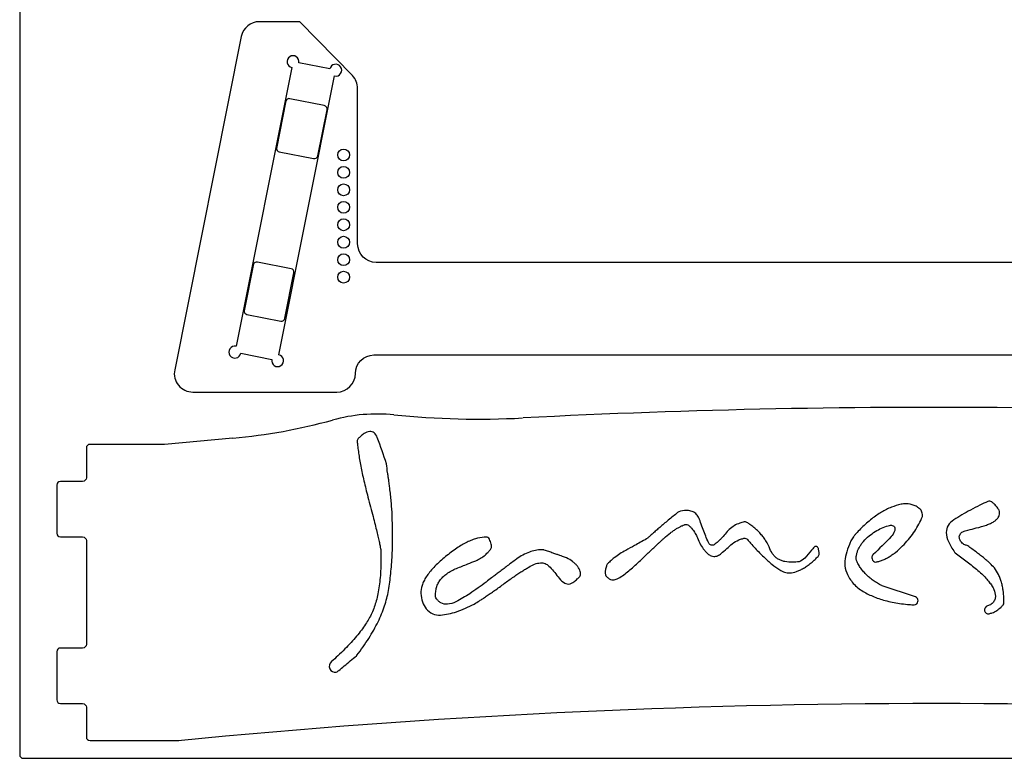
# Model space of a CAD drawing. Units: millimetres. Extents: x 13 to 407, y 17 to 280.
# Drawn here: x 13 to 188, y 17 to 148 of the extents above; entities that cross this region are included whole.
import ezdxf

# ---------------------------------------------------------------- set-up
doc = ezdxf.new("R2010")
doc.units = ezdxf.units.MM

msp = doc.modelspace()

# ---------------------------------------------------------------- linework, layer by layer
at = {"color": 7}
for points in [[(12.7, 279.38), (12.7, 17.62)], [(71.78, 138.21), (62.45, 147.78), (55.28, 147.78)], [(52.05, 145.13), (40.22, 85.94)], [(67.79, 139.38), (62.26, 140.48)], [(61.02, 139.66), (51.11, 90.13)], [(58.71, 88.61), (68.61, 138.14)], [(72.71, 108.32), (72.71, 135.92)], [(59.96, 133.71), (58.28, 125.28)], [(66.77, 132.89), (60.69, 134.11)], [(65.63, 123.96), (67.28, 132.13)], [(58.79, 124.68), (64.87, 123.46), (64.87, 123.46)], [(60.9, 103.91), (54.9, 105.1), (54.9, 105.1)], [(213.31, 105.03), (76, 105.03)], [(54.21, 104.75), (52.55, 96.45)], [(59.79, 95.12), (61.39, 103.16)], [(53.06, 95.81), (59.05, 94.62)], [(51.94, 88.89), (57.47, 87.79)], [(75.6, 88.59), (213.71, 88.59)], [(43.44, 82.01), (69.02, 82.01)], [(50.55, 73.83), (38.43, 72.72), (25.2, 72.72)], [(24.54, 72.06), (24.54, 66.8)], [(19.28, 65.49), (19.28, 56.94)], [(23.88, 66.14), (19.93, 66.14)], [(172.68, 61.12), (172.68, 61.12)], [(141.34, 58.96), (141.34, 58.96)], [(19.93, 56.28), (23.88, 56.28)], [(24.54, 55.62), (24.54, 37.21)], [(96.09, 55.9), (96.09, 55.9)], [(178.83, 53.46), (181.62, 51.3)], [(161.27, 52.12), (161.27, 52.13)], [(171.76, 45.62), (165.87, 47.59)], [(19.28, 35.89), (19.28, 27.34)], [(23.88, 36.55), (19.93, 36.55)], [(19.93, 26.68), (23.88, 26.68)], [(24.54, 26.03), (24.54, 20.77)], [(25.2, 20.11), (40.98, 20.11)], [(13.36, 16.97), (406.64, 16.97)]]:
    msp.add_lwpolyline(points, dxfattribs=at)
for points in [[(55.28, 147.78), (53.71, 147.78), (52.36, 146.67), (52.05, 145.13)], [(61.81, 141.56), (61.46, 141.8), (60.99, 141.8), (60.64, 141.56)], [(60.64, 141.56), (60.29, 141.33), (60.11, 140.9), (60.19, 140.48)], [(60.19, 140.48), (60.27, 140.07), (60.6, 139.74), (61.02, 139.66)], [(62.26, 140.48), (62.34, 140.9), (62.16, 141.33), (61.81, 141.56)], [(68.61, 140.2), (68.2, 140.12), (67.87, 139.79), (67.79, 139.38)], [(69.69, 139.75), (69.46, 140.11), (69.03, 140.29), (68.61, 140.2)], [(68.61, 138.14), (69.03, 138.05), (69.46, 138.23), (69.69, 138.58)], [(69.69, 138.58), (69.93, 138.94), (69.93, 139.4), (69.69, 139.75)], [(72.71, 135.92), (72.71, 136.77), (72.38, 137.6), (71.78, 138.21)], [(60.69, 134.11), (60.38, 134.17), (60.08, 134.01), (59.96, 133.71)], [(67.28, 132.13), (67.35, 132.48), (67.12, 132.82), (66.77, 132.89)], [(58.28, 125.28), (58.29, 124.98), (58.5, 124.74), (58.79, 124.68)], [(69.16, 124.12), (69.16, 124.7), (69.63, 125.17), (70.21, 125.17)], [(70.21, 125.17), (70.79, 125.17), (71.26, 124.7), (71.26, 124.12)], [(64.87, 123.46), (65.22, 123.39), (65.56, 123.61), (65.63, 123.96)], [(70.21, 123.07), (69.63, 123.07), (69.16, 123.54), (69.16, 124.12)], [(71.26, 124.12), (71.26, 123.54), (70.79, 123.07), (70.21, 123.07)], [(69.16, 121.02), (69.16, 121.6), (69.63, 122.07), (70.21, 122.07)], [(70.21, 119.97), (69.63, 119.97), (69.16, 120.44), (69.16, 121.02)], [(70.21, 122.07), (70.79, 122.07), (71.26, 121.6), (71.26, 121.02)], [(71.26, 121.02), (71.26, 120.44), (70.79, 119.97), (70.21, 119.97)], [(69.16, 117.92), (69.16, 118.5), (69.63, 118.97), (70.21, 118.97)], [(70.21, 118.97), (70.79, 118.97), (71.26, 118.5), (71.26, 117.92)], [(70.21, 116.86), (69.63, 116.86), (69.16, 117.34), (69.16, 117.92)], [(71.26, 117.92), (71.26, 117.34), (70.79, 116.86), (70.21, 116.86)], [(69.16, 114.82), (69.16, 115.4), (69.63, 115.87), (70.21, 115.87)], [(70.21, 115.87), (70.79, 115.87), (71.26, 115.4), (71.26, 114.82)], [(70.21, 113.76), (69.63, 113.76), (69.16, 114.23), (69.16, 114.82)], [(71.26, 114.82), (71.26, 114.23), (70.79, 113.76), (70.21, 113.76)], [(69.16, 111.71), (69.16, 112.3), (69.63, 112.77), (70.21, 112.77)], [(70.21, 112.77), (70.79, 112.77), (71.26, 112.3), (71.26, 111.71)], [(70.21, 110.66), (69.63, 110.66), (69.16, 111.13), (69.16, 111.71)], [(71.26, 111.71), (71.26, 111.13), (70.79, 110.66), (70.21, 110.66)], [(69.16, 108.61), (69.16, 109.19), (69.63, 109.67), (70.21, 109.67)], [(70.21, 107.56), (69.63, 107.56), (69.16, 108.03), (69.16, 108.61)], [(70.21, 109.67), (70.79, 109.67), (71.26, 109.19), (71.26, 108.61)], [(71.26, 108.61), (71.26, 108.03), (70.79, 107.56), (70.21, 107.56)], [(76, 105.03), (74.18, 105.03), (72.71, 106.5), (72.71, 108.32)], [(54.9, 105.1), (54.62, 105.15), (54.34, 105.01), (54.21, 104.75)], [(69.16, 105.51), (69.16, 106.09), (69.63, 106.56), (70.21, 106.56)], [(70.21, 104.46), (69.63, 104.46), (69.16, 104.93), (69.16, 105.51)], [(70.21, 106.56), (70.79, 106.56), (71.26, 106.09), (71.26, 105.51)], [(71.26, 105.51), (71.26, 104.93), (70.79, 104.46), (70.21, 104.46)], [(61.39, 103.16), (61.46, 103.51), (61.24, 103.84), (60.9, 103.91)], [(69.16, 102.41), (69.16, 102.99), (69.63, 103.46), (70.21, 103.46)], [(70.21, 103.46), (70.79, 103.46), (71.26, 102.99), (71.26, 102.41)], [(70.21, 101.36), (69.63, 101.36), (69.16, 101.83), (69.16, 102.41)], [(71.26, 102.41), (71.26, 101.83), (70.79, 101.36), (70.21, 101.36)], [(52.55, 96.45), (52.54, 96.14), (52.76, 95.87), (53.06, 95.81)], [(59.05, 94.62), (59.39, 94.55), (59.72, 94.78), (59.79, 95.12)], [(50.03, 89.68), (49.8, 89.33), (49.79, 88.87), (50.03, 88.51)], [(51.11, 90.13), (50.7, 90.21), (50.27, 90.04), (50.03, 89.68)], [(50.03, 88.51), (50.27, 88.16), (50.69, 87.98), (51.11, 88.07)], [(51.11, 88.07), (51.53, 88.15), (51.85, 88.47), (51.94, 88.89)], [(57.47, 87.79), (57.38, 87.37), (57.56, 86.94), (57.91, 86.7)], [(59.53, 87.78), (59.45, 88.2), (59.12, 88.53), (58.71, 88.61)], [(59.08, 86.7), (59.44, 86.94), (59.61, 87.37), (59.53, 87.78)], [(72.31, 85.3), (72.31, 87.11), (73.78, 88.59), (75.6, 88.59)], [(40.22, 85.94), (40.02, 84.98), (40.27, 83.98), (40.9, 83.21)], [(57.91, 86.7), (58.27, 86.47), (58.73, 86.47), (59.08, 86.7)], [(69.02, 82.01), (70.84, 82.01), (72.31, 83.48), (72.31, 85.3)], [(40.9, 83.21), (41.52, 82.45), (42.45, 82.01), (43.44, 82.01)], [(281.57, 75.37), (221.84, 79.8), (161.89, 80.48), (102.07, 77.41)], [(50.54, 73.83), (56.53, 74.36), (62.45, 75.43), (68.24, 77.03)], [(79.14, 77.96), (75.49, 78.33), (71.8, 78.01), (68.26, 77.03)], [(79.14, 77.96), (86.73, 77.2), (94.36, 77.01), (101.98, 77.41)], [(72.82, 73.76), (72.68, 73.62), (72.61, 73.43), (72.63, 73.24)], [(73.25, 74.16), (73.1, 74.03), (72.96, 73.9), (72.82, 73.76)], [(73.85, 74.62), (73.64, 74.48), (73.44, 74.32), (73.25, 74.16)], [(74.86, 75.01), (74.49, 74.98), (74.16, 74.81), (73.85, 74.62)], [(75.63, 74.77), (75.42, 74.95), (75.14, 75.04), (74.86, 75.01)], [(76.19, 73.93), (76.06, 74.23), (75.9, 74.56), (75.63, 74.77)], [(77.81, 69.24), (77.32, 70.82), (76.78, 72.38), (76.19, 73.93)], [(25.2, 72.72), (24.83, 72.72), (24.54, 72.43), (24.54, 72.06)], [(72.63, 73.24), (72.65, 73), (72.67, 72.77), (72.7, 72.53)], [(72.7, 72.53), (72.73, 72.18), (72.78, 71.82), (72.83, 71.46)], [(72.83, 71.46), (72.88, 71.09), (72.94, 70.71), (73, 70.34)], [(73, 70.34), (73.07, 69.94), (73.14, 69.55), (73.21, 69.15)], [(73.21, 69.15), (73.29, 68.73), (73.37, 68.31), (73.45, 67.89)], [(78.03, 67.69), (77.96, 68.21), (77.88, 68.72), (77.81, 69.24)], [(24.54, 66.8), (24.54, 66.44), (24.24, 66.14), (23.88, 66.14)], [(73.45, 67.89), (73.54, 67.46), (73.64, 67.02), (73.74, 66.58)], [(73.74, 66.58), (73.96, 65.64), (74.18, 64.71), (74.43, 63.78)], [(78.13, 67.02), (78.1, 67.25), (78.07, 67.47), (78.03, 67.69)], [(78.22, 66.42), (78.19, 66.62), (78.16, 66.82), (78.13, 67.02)], [(19.93, 66.14), (19.57, 66.14), (19.28, 65.85), (19.28, 65.49)], [(78.29, 65.88), (78.27, 66.06), (78.25, 66.24), (78.22, 66.42)], [(78.35, 65.4), (78.33, 65.56), (78.31, 65.72), (78.29, 65.88)], [(78.44, 64.64), (78.41, 64.89), (78.38, 65.15), (78.35, 65.4)], [(74.43, 63.78), (74.73, 62.62), (75.05, 61.46), (75.34, 60.3)], [(78.7, 62.26), (78.63, 63.06), (78.55, 63.85), (78.44, 64.64)], [(78.83, 60.13), (78.81, 60.84), (78.76, 61.55), (78.7, 62.26)], [(167.47, 61.55), (167.18, 61.43), (166.89, 61.3), (166.6, 61.16)], [(169.19, 62.07), (168.6, 61.95), (168.03, 61.77), (167.47, 61.55)], [(170.11, 62.17), (169.8, 62.17), (169.49, 62.14), (169.19, 62.07)], [(171.54, 61.88), (171.09, 62.07), (170.6, 62.17), (170.11, 62.17)], [(172.18, 61.53), (171.98, 61.66), (171.76, 61.78), (171.54, 61.88)], [(172.68, 61.12), (172.52, 61.27), (172.36, 61.41), (172.18, 61.53)], [(183.17, 61.91), (182.61, 61.63), (182.05, 61.34), (181.5, 61.05)], [(184.61, 62.59), (184.13, 62.37), (183.65, 62.14), (183.17, 61.91)], [(185.29, 62.5), (185.1, 62.66), (184.84, 62.69), (184.61, 62.59)], [(185.38, 62.43), (185.35, 62.45), (185.32, 62.48), (185.29, 62.5)], [(185.73, 62.12), (185.61, 62.23), (185.5, 62.33), (185.38, 62.43)], [(186.02, 61.83), (185.93, 61.93), (185.83, 62.03), (185.73, 62.12)], [(186.26, 61.54), (186.19, 61.64), (186.11, 61.74), (186.02, 61.83)], [(186.45, 61.27), (186.39, 61.37), (186.33, 61.46), (186.26, 61.54)], [(186.59, 61.01), (186.55, 61.1), (186.5, 61.19), (186.45, 61.27)], [(75.34, 60.3), (75.47, 59.81), (75.59, 59.32), (75.71, 58.83)], [(78.91, 56.46), (78.91, 57.69), (78.88, 58.91), (78.83, 60.13)], [(128.71, 59.94), (128.43, 59.71), (128.15, 59.48), (127.87, 59.24)], [(129.53, 60.62), (129.26, 60.39), (128.99, 60.17), (128.71, 59.94)], [(129.74, 60.74), (129.66, 60.71), (129.59, 60.67), (129.53, 60.62)], [(131.05, 60.98), (130.6, 60.96), (130.16, 60.88), (129.74, 60.74)], [(131.89, 60.88), (131.62, 60.96), (131.33, 60.99), (131.05, 60.98)], [(132.26, 60.74), (132.14, 60.8), (132.02, 60.85), (131.89, 60.88)], [(132.59, 60.54), (132.48, 60.62), (132.37, 60.69), (132.26, 60.74)], [(132.87, 60.28), (132.79, 60.38), (132.69, 60.46), (132.59, 60.54)], [(133.13, 59.96), (133.05, 60.07), (132.97, 60.18), (132.87, 60.28)], [(133.51, 59.14), (133.41, 59.42), (133.29, 59.7), (133.13, 59.96)], [(163.99, 59.48), (163.37, 58.99), (162.78, 58.48), (162.22, 57.93)], [(164.87, 60.13), (164.57, 59.92), (164.27, 59.7), (163.99, 59.48)], [(165.74, 60.68), (165.44, 60.51), (165.15, 60.32), (164.87, 60.13)], [(166.6, 61.16), (166.31, 61.01), (166.02, 60.85), (165.74, 60.68)], [(171.42, 57.02), (171.97, 57.82), (172.44, 58.67), (172.83, 59.56)], [(172.84, 60.88), (172.81, 60.97), (172.75, 61.05), (172.68, 61.12)], [(172.83, 59.56), (172.95, 59.71), (173.01, 59.88), (173, 60.08)], [(173, 60.08), (172.99, 60.35), (172.94, 60.62), (172.84, 60.88)], [(181.5, 61.05), (180.49, 60.5), (179.5, 59.93), (178.54, 59.29)], [(186.11, 59.35), (186.23, 59.46), (186.34, 59.58), (186.44, 59.72)], [(186.44, 59.72), (186.6, 59.96), (186.7, 60.24), (186.7, 60.53)], [(186.7, 60.53), (186.69, 60.69), (186.65, 60.86), (186.59, 61.01)], [(75.71, 58.83), (75.82, 58.4), (75.93, 57.97), (76.03, 57.53)], [(126.36, 57.98), (126.14, 57.79), (125.92, 57.6), (125.71, 57.41)], [(127.08, 58.59), (126.84, 58.39), (126.6, 58.18), (126.36, 57.98)], [(127.87, 59.24), (127.61, 59.03), (127.34, 58.81), (127.08, 58.59)], [(128.81, 57.41), (128.99, 57.53), (129.16, 57.64), (129.34, 57.75)], [(129.34, 57.75), (129.51, 57.85), (129.67, 57.95), (129.84, 58.04)], [(129.84, 58.04), (130, 58.12), (130.15, 58.21), (130.31, 58.28)], [(130.31, 58.28), (130.46, 58.34), (130.61, 58.4), (130.76, 58.45)], [(130.76, 58.45), (130.79, 58.46), (130.82, 58.47), (130.84, 58.48)], [(130.84, 58.48), (131.06, 58.55), (131.29, 58.5), (131.46, 58.36)], [(131.46, 58.36), (131.51, 58.32), (131.55, 58.28), (131.6, 58.24)], [(131.6, 58.24), (131.73, 58.12), (131.86, 57.99), (131.99, 57.85)], [(131.99, 57.85), (132.24, 57.56), (132.46, 57.24), (132.66, 56.91)], [(134.39, 56.7), (134.06, 57.5), (133.76, 58.31), (133.51, 59.14)], [(139.59, 58.27), (138.96, 57.89), (138.4, 57.38), (137.94, 56.8)], [(140.55, 58.73), (140.22, 58.61), (139.9, 58.45), (139.59, 58.27)], [(141.34, 58.96), (141.07, 58.9), (140.81, 58.83), (140.55, 58.73)], [(141.84, 58.87), (141.69, 58.96), (141.51, 59), (141.34, 58.96)], [(142.36, 58.51), (142.19, 58.63), (142.01, 58.75), (141.84, 58.87)], [(143.06, 57.98), (142.83, 58.17), (142.6, 58.34), (142.36, 58.51)], [(143.68, 57.42), (143.48, 57.61), (143.27, 57.8), (143.06, 57.98)], [(162.22, 57.93), (161.93, 57.66), (161.65, 57.37), (161.38, 57.07)], [(163.53, 56.46), (164.21, 57.01), (164.95, 57.49), (165.75, 57.85)], [(165.75, 57.85), (166.13, 58.02), (166.52, 58.15), (166.92, 58.26)], [(166.92, 58.26), (167.05, 58.29), (167.19, 58.33), (167.32, 58.35)], [(167.32, 58.35), (167.54, 58.4), (167.76, 58.33), (167.92, 58.18)], [(167.92, 58.18), (168.07, 58.03), (168.14, 57.8), (168.1, 57.59)], [(177.55, 58.31), (177.33, 57.95), (177.22, 57.51), (177.22, 57.09)], [(178.54, 59.29), (178.15, 59.04), (177.79, 58.72), (177.55, 58.31)], [(181.08, 57.5), (181.57, 57.63), (182.07, 57.74), (182.56, 57.87)], [(182.56, 57.87), (183.17, 58.02), (183.78, 58.18), (184.37, 58.39)], [(184.37, 58.39), (184.61, 58.48), (184.85, 58.58), (185.08, 58.69)], [(185.08, 58.69), (185.28, 58.78), (185.48, 58.89), (185.66, 59.01)], [(185.66, 59.01), (185.82, 59.11), (185.97, 59.22), (186.11, 59.35)], [(19.28, 56.94), (19.28, 56.57), (19.57, 56.28), (19.93, 56.28)], [(23.88, 56.28), (24.24, 56.28), (24.54, 55.98), (24.54, 55.62)], [(76.03, 57.53), (76.13, 57.16), (76.21, 56.78), (76.3, 56.41)], [(76.3, 56.41), (76.38, 56.09), (76.46, 55.78), (76.53, 55.46)], [(78.89, 54.71), (78.9, 55.3), (78.91, 55.88), (78.91, 56.46)], [(93.63, 55.95), (93.35, 55.86), (93.07, 55.76), (92.8, 55.65)], [(95.2, 56.24), (94.67, 56.2), (94.14, 56.1), (93.63, 55.95)], [(95.52, 56.25), (95.41, 56.25), (95.3, 56.24), (95.2, 56.24)], [(96.09, 55.9), (95.97, 56.11), (95.76, 56.24), (95.52, 56.25)], [(124.15, 56.03), (124.11, 56), (124.07, 55.96), (124.02, 55.94)], [(124.57, 56.41), (124.43, 56.28), (124.29, 56.16), (124.15, 56.03)], [(125.11, 56.89), (124.93, 56.73), (124.75, 56.57), (124.57, 56.41)], [(125.71, 57.41), (125.51, 57.23), (125.31, 57.06), (125.11, 56.89)], [(126.69, 55.68), (126.81, 55.8), (126.94, 55.91), (127.06, 56.02)], [(127.06, 56.02), (127.45, 56.36), (127.85, 56.69), (128.26, 57)], [(128.26, 57), (128.44, 57.14), (128.63, 57.27), (128.81, 57.41)], [(132.66, 56.91), (132.8, 56.66), (132.92, 56.4), (133.03, 56.14)], [(133.03, 56.14), (133.22, 55.72), (133.4, 55.29), (133.59, 54.86)], [(134.86, 55.61), (134.69, 55.97), (134.54, 56.33), (134.39, 56.7)], [(137.94, 56.8), (137.71, 56.51), (137.47, 56.21), (137.21, 55.94)], [(140.38, 55.75), (140.59, 55.83), (140.8, 55.91), (141.02, 55.97)], [(141.02, 55.97), (141.1, 56), (141.19, 56.02), (141.28, 56.04)], [(141.28, 56.04), (141.52, 56.1), (141.77, 56.01), (141.93, 55.82)], [(144.25, 56.83), (144.07, 57.03), (143.88, 57.23), (143.68, 57.42)], [(144.76, 56.21), (144.6, 56.42), (144.43, 56.63), (144.25, 56.83)], [(145.2, 55.56), (145.06, 55.78), (144.91, 56), (144.76, 56.21)], [(160.74, 56.28), (160.65, 56.17), (160.57, 56.05), (160.49, 55.92)], [(161.03, 56.67), (160.93, 56.54), (160.83, 56.41), (160.74, 56.28)], [(161.38, 57.07), (161.26, 56.94), (161.14, 56.8), (161.03, 56.67)], [(162.52, 55.48), (162.82, 55.83), (163.16, 56.16), (163.53, 56.46)], [(167.45, 56.33), (166.4, 55.24), (165.33, 54.18), (164.23, 53.15)], [(168.03, 57.31), (167.92, 56.94), (167.72, 56.6), (167.45, 56.33)], [(168.1, 57.59), (168.08, 57.49), (168.06, 57.4), (168.03, 57.31)], [(169.47, 54.68), (170.18, 55.4), (170.84, 56.18), (171.42, 57.02)], [(177.22, 57.09), (177.22, 56.52), (177.38, 55.97), (177.6, 55.45)], [(179.53, 56.24), (179.52, 56.42), (179.58, 56.59), (179.68, 56.74)], [(179.67, 55.71), (179.59, 55.88), (179.54, 56.05), (179.53, 56.24)], [(179.68, 56.74), (179.8, 56.92), (179.97, 57.07), (180.14, 57.2)], [(180.14, 57.2), (180.45, 57.32), (180.76, 57.41), (181.08, 57.5)], [(76.53, 55.46), (76.58, 55.21), (76.63, 54.95), (76.68, 54.7)], [(76.68, 54.7), (76.72, 54.52), (76.75, 54.34), (76.79, 54.15)], [(78.83, 53.02), (78.86, 53.58), (78.88, 54.15), (78.89, 54.71)], [(91.02, 54.74), (90.7, 54.54), (90.38, 54.34), (90.08, 54.12)], [(91.92, 55.24), (91.62, 55.09), (91.31, 54.92), (91.02, 54.74)], [(92.8, 55.65), (92.5, 55.52), (92.21, 55.39), (91.92, 55.24)], [(96.1, 55.88), (96.1, 55.88), (96.09, 55.89), (96.09, 55.9)], [(96.28, 55.47), (96.23, 55.61), (96.17, 55.74), (96.1, 55.88)], [(96.42, 54.98), (96.38, 55.14), (96.34, 55.31), (96.28, 55.47)], [(96.36, 54.18), (96.46, 54.33), (96.5, 54.51), (96.47, 54.68)], [(96.47, 54.68), (96.46, 54.78), (96.44, 54.88), (96.42, 54.98)], [(121.88, 54.77), (121.35, 54.47), (120.83, 54.18), (120.3, 53.89)], [(122.91, 55.33), (122.57, 55.14), (122.22, 54.95), (121.88, 54.77)], [(124.02, 55.94), (123.65, 55.73), (123.28, 55.53), (122.91, 55.33)], [(124.85, 53.95), (125.05, 54.14), (125.25, 54.33), (125.45, 54.51)], [(125.45, 54.51), (125.62, 54.67), (125.79, 54.83), (125.96, 54.99)], [(125.96, 54.99), (126.1, 55.12), (126.23, 55.25), (126.37, 55.38)], [(126.37, 55.38), (126.47, 55.48), (126.58, 55.58), (126.69, 55.68)], [(133.59, 54.86), (133.79, 54.54), (134.02, 54.24), (134.27, 53.95)], [(135.06, 55.18), (134.99, 55.32), (134.92, 55.46), (134.86, 55.61)], [(135.47, 54.83), (135.29, 54.89), (135.14, 55.01), (135.06, 55.18)], [(136, 54.9), (135.84, 54.81), (135.65, 54.78), (135.47, 54.83)], [(136.21, 55.05), (136.14, 55), (136.07, 54.95), (136, 54.9)], [(136.53, 55.29), (136.43, 55.21), (136.32, 55.12), (136.21, 55.05)], [(136.86, 55.6), (136.75, 55.49), (136.64, 55.39), (136.53, 55.29)], [(137.21, 55.94), (137.1, 55.82), (136.98, 55.71), (136.86, 55.6)], [(137.26, 53.35), (137.92, 53.92), (138.58, 54.5), (139.23, 55.08)], [(139.23, 55.08), (139.59, 55.35), (139.97, 55.57), (140.38, 55.75)], [(141.93, 55.82), (142.12, 55.6), (142.3, 55.38), (142.49, 55.17)], [(142.49, 55.17), (142.75, 54.87), (143.01, 54.58), (143.28, 54.28)], [(143.28, 54.28), (143.53, 54.01), (143.79, 53.73), (144.05, 53.47)], [(145.9, 54.17), (145.71, 54.66), (145.47, 55.12), (145.2, 55.56)], [(153.75, 54.44), (153.58, 54.29), (153.45, 54.1), (153.3, 53.93)], [(154.11, 54.61), (153.97, 54.61), (153.85, 54.53), (153.75, 54.44)], [(154.33, 54.52), (154.27, 54.58), (154.2, 54.62), (154.11, 54.61)], [(154.43, 54.4), (154.4, 54.44), (154.37, 54.48), (154.33, 54.52)], [(154.51, 54.22), (154.49, 54.28), (154.46, 54.34), (154.43, 54.4)], [(154.56, 53.99), (154.55, 54.07), (154.53, 54.14), (154.51, 54.22)], [(160.05, 54.96), (159.79, 54.39), (159.57, 53.8), (159.42, 53.2)], [(160.3, 55.58), (160.19, 55.38), (160.1, 55.18), (160.05, 54.96)], [(160.49, 55.92), (160.42, 55.81), (160.36, 55.7), (160.3, 55.58)], [(161.54, 53.92), (161.62, 54.1), (161.7, 54.28), (161.8, 54.45)], [(161.8, 54.45), (161.89, 54.63), (162, 54.8), (162.12, 54.97)], [(162.12, 54.97), (162.24, 55.15), (162.38, 55.31), (162.52, 55.48)], [(168.21, 53.54), (168.65, 53.89), (169.07, 54.28), (169.47, 54.68)], [(177.6, 55.45), (177.74, 55.13), (177.91, 54.82), (178.09, 54.52)], [(178.09, 54.52), (178.28, 54.2), (178.48, 53.9), (178.7, 53.6)], [(180.2, 55.03), (179.97, 55.21), (179.81, 55.47), (179.67, 55.71)], [(180.53, 54.86), (180.41, 54.9), (180.3, 54.96), (180.2, 55.03)], [(180.75, 54.81), (180.68, 54.82), (180.6, 54.84), (180.53, 54.86)], [(181.04, 54.69), (180.96, 54.75), (180.86, 54.79), (180.75, 54.81)], [(181.79, 54.15), (181.54, 54.33), (181.29, 54.51), (181.04, 54.69)], [(76.79, 54.15), (76.8, 54.12), (76.8, 54.09), (76.8, 54.06)], [(76.8, 54.06), (76.83, 53.48), (76.84, 52.9), (76.84, 52.32)], [(78.73, 51.37), (78.77, 51.92), (78.81, 52.47), (78.83, 53.02)], [(88.08, 52.58), (87.43, 52.03), (86.8, 51.46), (86.21, 50.84)], [(90.08, 54.12), (89.39, 53.64), (88.72, 53.12), (88.08, 52.58)], [(93.69, 52.06), (94.27, 52.33), (94.84, 52.65), (95.33, 53.06)], [(95.33, 53.06), (95.56, 53.26), (95.78, 53.47), (95.98, 53.7)], [(95.98, 53.7), (96.11, 53.85), (96.24, 54.02), (96.36, 54.18)], [(102.94, 53.48), (102.13, 53.15), (101.38, 52.7), (100.68, 52.18)], [(105.09, 53.98), (104.35, 53.95), (103.62, 53.76), (102.94, 53.48)], [(105.7, 53.97), (105.5, 53.99), (105.29, 53.99), (105.09, 53.98)], [(105.85, 53.94), (105.8, 53.96), (105.75, 53.97), (105.7, 53.97)], [(106.64, 53.68), (106.37, 53.77), (106.11, 53.85), (105.85, 53.94)], [(107.4, 53.42), (107.14, 53.5), (106.89, 53.59), (106.64, 53.68)], [(108.06, 53.19), (107.84, 53.27), (107.62, 53.34), (107.4, 53.42)], [(108.61, 53), (108.43, 53.07), (108.24, 53.13), (108.06, 53.19)], [(109.07, 52.83), (108.91, 52.89), (108.76, 52.94), (108.61, 53)], [(109.42, 52.7), (109.3, 52.75), (109.18, 52.79), (109.07, 52.83)], [(109.82, 52.54), (109.68, 52.59), (109.55, 52.65), (109.42, 52.7)], [(110.88, 51.9), (110.54, 52.15), (110.19, 52.37), (109.82, 52.54)], [(118.28, 52.58), (118.02, 52.38), (117.77, 52.18), (117.53, 51.95)], [(120.3, 53.89), (119.59, 53.5), (118.92, 53.07), (118.28, 52.58)], [(121.49, 50.81), (122.14, 51.38), (122.78, 51.96), (123.4, 52.56)], [(123.4, 52.56), (123.89, 53.02), (124.37, 53.49), (124.85, 53.95)], [(134.27, 53.95), (134.37, 53.83), (134.47, 53.71), (134.58, 53.59)], [(134.58, 53.59), (134.68, 53.49), (134.78, 53.39), (134.89, 53.3)], [(134.89, 53.3), (134.98, 53.22), (135.08, 53.15), (135.18, 53.08)], [(135.18, 53.08), (135.27, 53.02), (135.36, 52.96), (135.46, 52.92)], [(135.46, 52.92), (135.63, 52.85), (135.8, 52.81), (135.98, 52.8)], [(135.98, 52.8), (136.21, 52.8), (136.43, 52.86), (136.63, 52.95)], [(136.63, 52.95), (136.86, 53.05), (137.07, 53.18), (137.26, 53.35)], [(144.05, 53.47), (144.3, 53.22), (144.55, 52.97), (144.81, 52.73)], [(144.81, 52.73), (145.05, 52.5), (145.29, 52.27), (145.54, 52.05)], [(146.52, 53.09), (146.26, 53.42), (146.05, 53.79), (145.9, 54.17)], [(146.93, 52.67), (146.78, 52.8), (146.65, 52.94), (146.52, 53.09)], [(147.4, 52.34), (147.24, 52.43), (147.08, 52.55), (146.93, 52.67)], [(152.09, 52.53), (151.8, 52.26), (151.48, 52.01), (151.09, 51.88)], [(153.3, 53.93), (152.93, 53.44), (152.54, 52.95), (152.09, 52.53)], [(153.93, 52.29), (154.11, 52.46), (154.28, 52.62), (154.46, 52.79)], [(154.46, 52.79), (154.59, 52.93), (154.66, 53.11), (154.65, 53.29)], [(154.62, 53.71), (154.6, 53.81), (154.58, 53.9), (154.56, 53.99)], [(154.64, 53.39), (154.64, 53.5), (154.63, 53.61), (154.62, 53.71)], [(154.65, 53.29), (154.65, 53.33), (154.65, 53.36), (154.64, 53.39)], [(159.42, 53.2), (159.29, 52.68), (159.21, 52.15), (159.21, 51.62)], [(161.21, 52.41), (161.22, 52.55), (161.23, 52.68), (161.25, 52.82)], [(161.25, 52.82), (161.27, 53.01), (161.31, 53.2), (161.36, 53.38)], [(161.36, 53.38), (161.41, 53.56), (161.47, 53.74), (161.54, 53.92)], [(164.23, 53.15), (164.09, 52.98), (164.02, 52.79), (164.01, 52.58)], [(164.01, 52.58), (164.01, 52.44), (164.06, 52.3), (164.12, 52.18)], [(166.32, 52.35), (166.54, 52.45), (166.75, 52.56), (166.95, 52.68)], [(166.95, 52.68), (167.17, 52.8), (167.37, 52.94), (167.58, 53.08)], [(167.58, 53.08), (167.79, 53.23), (168, 53.38), (168.21, 53.54)], [(178.7, 53.6), (178.74, 53.55), (178.78, 53.5), (178.83, 53.46)], [(182.61, 53.55), (182.34, 53.76), (182.07, 53.95), (181.79, 54.15)], [(183.33, 53), (183.09, 53.19), (182.85, 53.37), (182.61, 53.55)], [(183.98, 52.48), (183.77, 52.66), (183.55, 52.83), (183.33, 53)], [(184.54, 52), (184.35, 52.16), (184.17, 52.32), (183.98, 52.48)], [(76.84, 52.32), (76.83, 51.76), (76.82, 51.19), (76.8, 50.63)], [(78.59, 49.78), (78.64, 50.31), (78.69, 50.84), (78.73, 51.37)], [(86.21, 50.84), (85.96, 50.57), (85.72, 50.29), (85.48, 50)], [(90.27, 50.69), (90.94, 50.95), (91.6, 51.23), (92.26, 51.49)], [(92.26, 51.49), (92.74, 51.68), (93.22, 51.86), (93.69, 52.06)], [(99.06, 50.97), (98.82, 50.78), (98.58, 50.6), (98.34, 50.42)], [(100.68, 52.18), (100.14, 51.77), (99.6, 51.37), (99.06, 50.97)], [(102.52, 50.58), (102.71, 50.69), (102.91, 50.81), (103.11, 50.92)], [(103.11, 50.92), (103.44, 51.11), (103.78, 51.29), (104.13, 51.44)], [(104.13, 51.44), (104.46, 51.59), (104.8, 51.66), (105.16, 51.67)], [(105.16, 51.67), (105.44, 51.68), (105.73, 51.66), (105.99, 51.56)], [(105.99, 51.56), (106.24, 51.46), (106.46, 51.29), (106.66, 51.11)], [(106.66, 51.11), (107.24, 50.51), (107.79, 49.88), (108.29, 49.21)], [(111.3, 51.56), (111.17, 51.68), (111.02, 51.8), (110.88, 51.9)], [(111.65, 51.18), (111.54, 51.31), (111.42, 51.44), (111.3, 51.56)], [(111.93, 50.79), (111.85, 50.93), (111.75, 51.06), (111.65, 51.18)], [(112.13, 50.38), (112.07, 50.52), (112.01, 50.66), (111.93, 50.79)], [(116.82, 50.92), (116.79, 50.79), (116.75, 50.67), (116.73, 50.54)], [(116.92, 51.23), (116.88, 51.12), (116.85, 51.02), (116.82, 50.92)], [(117.04, 51.44), (116.98, 51.37), (116.94, 51.3), (116.92, 51.23)], [(117.53, 51.95), (117.35, 51.79), (117.19, 51.62), (117.04, 51.44)], [(119.73, 49.4), (120.34, 49.85), (120.92, 50.32), (121.49, 50.81)], [(145.54, 52.05), (145.78, 51.84), (146.02, 51.63), (146.27, 51.43)], [(146.27, 51.43), (146.72, 51.07), (147.19, 50.73), (147.67, 50.42)], [(147.95, 52.08), (147.76, 52.15), (147.58, 52.23), (147.4, 52.34)], [(148.55, 51.9), (148.34, 51.94), (148.14, 52), (147.95, 52.08)], [(149.95, 51.77), (149.48, 51.76), (149.01, 51.79), (148.55, 51.9)], [(151.09, 51.88), (150.71, 51.82), (150.33, 51.79), (149.95, 51.77)], [(151.22, 50.37), (151.44, 50.48), (151.65, 50.59), (151.86, 50.71)], [(151.86, 50.71), (152.09, 50.85), (152.31, 50.99), (152.53, 51.15)], [(152.53, 51.15), (152.77, 51.31), (152.99, 51.49), (153.22, 51.67)], [(153.22, 51.67), (153.46, 51.87), (153.7, 52.08), (153.93, 52.29)], [(159.21, 51.62), (159.21, 51.01), (159.32, 50.44), (159.55, 49.88)], [(161.27, 52.13), (161.23, 52.21), (161.21, 52.31), (161.21, 52.41)], [(161.54, 51.55), (161.44, 51.74), (161.35, 51.93), (161.27, 52.12)], [(161.95, 50.88), (161.8, 51.1), (161.67, 51.32), (161.54, 51.55)], [(162.42, 50.25), (162.25, 50.45), (162.09, 50.66), (161.95, 50.88)], [(164.12, 52.18), (164.13, 52.16), (164.14, 52.15), (164.15, 52.13)], [(164.15, 52.13), (164.3, 51.89), (164.58, 51.77), (164.86, 51.84)], [(164.86, 51.84), (164.93, 51.85), (165.01, 51.87), (165.08, 51.89)], [(165.08, 51.89), (165.29, 51.95), (165.5, 52.01), (165.7, 52.09)], [(165.7, 52.09), (165.91, 52.16), (166.12, 52.25), (166.32, 52.35)], [(181.62, 51.3), (182.28, 50.81), (182.91, 50.28), (183.51, 49.72)], [(185.02, 51.56), (184.86, 51.71), (184.7, 51.85), (184.54, 52)], [(185.77, 50.77), (185.52, 51.04), (185.28, 51.3), (185.02, 51.56)], [(186.51, 49.59), (186.3, 50), (186.06, 50.4), (185.77, 50.77)], [(76.71, 49.05), (76.66, 48.56), (76.61, 48.06), (76.54, 47.57)], [(76.8, 50.63), (76.78, 50.1), (76.75, 49.58), (76.71, 49.05)], [(78.18, 46.76), (78.34, 47.76), (78.48, 48.77), (78.59, 49.78)], [(84.89, 49.2), (84.73, 48.95), (84.58, 48.68), (84.45, 48.41)], [(85.48, 50), (85.28, 49.74), (85.07, 49.48), (84.89, 49.2)], [(87.32, 48.56), (87.48, 48.78), (87.66, 48.99), (87.86, 49.18)], [(87.86, 49.18), (88.06, 49.38), (88.29, 49.57), (88.52, 49.74)], [(88.52, 49.74), (89.06, 50.13), (89.66, 50.44), (90.27, 50.69)], [(96.49, 49.01), (96.17, 48.77), (95.84, 48.52), (95.52, 48.27)], [(97.05, 49.44), (96.86, 49.3), (96.68, 49.15), (96.49, 49.01)], [(97.66, 49.91), (97.46, 49.75), (97.26, 49.59), (97.05, 49.44)], [(98.34, 50.42), (98.11, 50.25), (97.89, 50.08), (97.66, 49.91)], [(98.75, 48.01), (99.3, 48.42), (99.86, 48.82), (100.42, 49.21)], [(100.42, 49.21), (100.67, 49.38), (100.92, 49.55), (101.17, 49.72)], [(101.17, 49.72), (101.4, 49.87), (101.63, 50.02), (101.87, 50.17)], [(101.87, 50.17), (102.08, 50.31), (102.3, 50.44), (102.52, 50.58)], [(108.29, 49.21), (108.57, 48.85), (108.88, 48.48), (109.26, 48.22)], [(111.69, 48.82), (111.84, 48.96), (111.99, 49.11), (112.13, 49.27)], [(112.27, 49.94), (112.23, 50.09), (112.19, 50.24), (112.13, 50.38)], [(112.13, 49.27), (112.27, 49.42), (112.33, 49.63), (112.29, 49.83)], [(112.29, 49.83), (112.28, 49.86), (112.28, 49.9), (112.27, 49.94)], [(116.73, 50.54), (116.68, 50.34), (116.65, 50.14), (116.66, 49.94)], [(116.66, 49.94), (116.65, 49.75), (116.7, 49.56), (116.8, 49.39)], [(116.8, 49.39), (116.9, 49.23), (117.04, 49.09), (117.2, 48.99)], [(117.2, 48.99), (117.3, 48.87), (117.44, 48.78), (117.59, 48.72)], [(118.81, 48.84), (119.14, 48.99), (119.45, 49.18), (119.73, 49.4)], [(147.67, 50.42), (147.93, 50.24), (148.22, 50.11), (148.52, 50.03)], [(148.52, 50.03), (148.82, 49.94), (149.13, 49.9), (149.44, 49.91)], [(149.44, 49.91), (149.84, 49.92), (150.23, 50), (150.61, 50.13)], [(150.61, 50.13), (150.81, 50.2), (151.02, 50.28), (151.22, 50.37)], [(159.55, 49.88), (159.84, 49.21), (160.24, 48.58), (160.72, 48.03)], [(162.96, 49.65), (162.77, 49.84), (162.59, 50.04), (162.42, 50.25)], [(163.57, 49.09), (163.36, 49.26), (163.16, 49.45), (162.96, 49.65)], [(164.25, 48.56), (164.02, 48.73), (163.79, 48.9), (163.57, 49.09)], [(183.51, 49.72), (183.77, 49.48), (184.02, 49.23), (184.26, 48.98)], [(184.26, 48.98), (184.47, 48.75), (184.67, 48.51), (184.86, 48.26)], [(186.8, 48.92), (186.71, 49.15), (186.61, 49.37), (186.51, 49.59)], [(76.54, 47.57), (76.48, 47.11), (76.4, 46.66), (76.31, 46.2)], [(84.14, 47.66), (83.99, 47.2), (83.9, 46.72), (83.93, 46.24)], [(84.45, 48.41), (84.33, 48.17), (84.22, 47.92), (84.14, 47.66)], [(86.67, 47.12), (86.74, 47.38), (86.82, 47.63), (86.93, 47.87)], [(86.93, 47.87), (87.04, 48.11), (87.17, 48.34), (87.32, 48.56)], [(95.52, 48.27), (94.57, 47.56), (93.61, 46.85), (92.61, 46.2)], [(97.02, 46.76), (97.6, 47.17), (98.19, 47.58), (98.75, 48.01)], [(109.26, 48.22), (109.53, 48.03), (109.83, 47.9), (110.16, 47.92)], [(110.16, 47.92), (110.52, 47.95), (110.84, 48.12), (111.12, 48.33)], [(111.12, 48.33), (111.32, 48.48), (111.51, 48.64), (111.69, 48.82)], [(117.59, 48.72), (117.73, 48.65), (117.89, 48.63), (118.05, 48.64)], [(118.05, 48.64), (118.32, 48.63), (118.57, 48.73), (118.81, 48.84)], [(160.72, 48.03), (161.22, 47.47), (161.82, 46.98), (162.47, 46.6)], [(165, 48.06), (164.75, 48.22), (164.5, 48.39), (164.25, 48.56)], [(165.78, 47.63), (165.52, 47.76), (165.26, 47.91), (165, 48.06)], [(165.87, 47.59), (165.84, 47.6), (165.81, 47.62), (165.78, 47.63)], [(184.86, 48.26), (185.03, 48.04), (185.19, 47.82), (185.34, 47.58)], [(185.34, 47.58), (185.47, 47.38), (185.58, 47.16), (185.68, 46.94)], [(187.03, 48.22), (186.96, 48.45), (186.88, 48.69), (186.8, 48.92)], [(187.21, 47.46), (187.16, 47.73), (187.1, 47.97), (187.03, 48.22)], [(187.34, 46.65), (187.31, 46.86), (187.27, 47.18), (187.21, 47.46)], [(76.31, 46.2), (76.22, 45.78), (76.13, 45.36), (76.01, 44.94)], [(77.49, 44.03), (77.79, 44.92), (78.03, 45.83), (78.18, 46.76)], [(83.93, 46.24), (83.95, 45.73), (84.05, 45.23), (84.22, 44.76)], [(86.56, 45.64), (86.55, 45.87), (86.55, 46.1), (86.56, 46.32)], [(86.56, 46.32), (86.57, 46.59), (86.61, 46.86), (86.67, 47.12)], [(86.7, 45.29), (86.62, 45.39), (86.57, 45.52), (86.56, 45.64)], [(92.61, 46.2), (91.81, 45.68), (91, 45.2), (90.15, 44.77)], [(94.92, 45.31), (95.13, 45.45), (95.34, 45.59), (95.55, 45.74)], [(95.55, 45.74), (95.79, 45.9), (96.02, 46.06), (96.26, 46.22)], [(96.26, 46.22), (96.51, 46.4), (96.77, 46.58), (97.02, 46.76)], [(162.47, 46.6), (163.09, 46.22), (163.75, 45.91), (164.42, 45.64)], [(164.42, 45.64), (164.78, 45.49), (165.15, 45.36), (165.52, 45.24)], [(172.21, 44.93), (172.24, 45.23), (172.05, 45.52), (171.76, 45.62)], [(185.68, 46.94), (185.84, 46.56), (185.95, 46.16), (185.95, 45.74)], [(185.95, 45.74), (185.94, 45.54), (185.91, 45.33), (185.83, 45.15)], [(187.42, 45.79), (187.41, 46.35), (187.38, 46.44), (187.34, 46.65)], [(187.45, 44.63), (187.44, 44.78), (187.43, 45.4), (187.42, 45.79)], [(76.01, 44.94), (75.81, 44.19), (75.54, 43.45), (75.22, 42.73)], [(76.97, 42.63), (77.16, 43.09), (77.33, 43.56), (77.49, 44.03)], [(84.22, 44.76), (84.37, 44.31), (84.6, 43.89), (84.9, 43.53)], [(87.01, 44.94), (86.9, 45.05), (86.79, 45.17), (86.7, 45.29)], [(87.5, 44.58), (87.33, 44.68), (87.16, 44.8), (87.01, 44.94)], [(88.64, 44.32), (88.24, 44.29), (87.85, 44.39), (87.5, 44.58)], [(90.15, 44.77), (89.68, 44.51), (89.17, 44.37), (88.64, 44.32)], [(90.25, 43), (91.34, 43.36), (92.38, 43.83), (93.38, 44.37)], [(93.38, 44.37), (93.71, 44.55), (94.03, 44.75), (94.34, 44.94)], [(94.34, 44.94), (94.53, 45.07), (94.73, 45.19), (94.92, 45.31)], [(165.52, 45.24), (165.9, 45.12), (166.3, 45.01), (166.69, 44.91)], [(166.69, 44.91), (167.11, 44.81), (167.53, 44.72), (167.95, 44.64)], [(167.95, 44.64), (168.39, 44.55), (168.83, 44.48), (169.27, 44.42)], [(169.27, 44.42), (169.74, 44.36), (170.21, 44.31), (170.69, 44.27)], [(170.69, 44.27), (170.96, 44.25), (171.24, 44.23), (171.52, 44.22)], [(171.52, 44.22), (171.87, 44.21), (172.17, 44.48), (172.2, 44.83)], [(172.2, 44.88), (172.2, 44.89), (172.2, 44.91), (172.21, 44.93)], [(172.2, 44.83), (172.2, 44.84), (172.2, 44.86), (172.2, 44.88)], [(184.55, 44.04), (184.17, 43.92), (183.95, 43.53), (184.04, 43.14)], [(184.86, 44.15), (184.76, 44.11), (184.66, 44.07), (184.55, 44.04)], [(185.22, 44.33), (185.11, 44.25), (184.99, 44.2), (184.86, 44.15)], [(185.48, 44.59), (185.4, 44.5), (185.32, 44.4), (185.22, 44.33)], [(185.68, 44.86), (185.62, 44.77), (185.55, 44.68), (185.48, 44.59)], [(185.83, 45.15), (185.79, 45.05), (185.74, 44.95), (185.68, 44.86)], [(186.21, 43.22), (186.47, 43.39), (186.69, 43.58), (186.95, 43.81)], [(186.95, 43.81), (187.09, 43.94), (187.25, 44.09), (187.35, 44.24)], [(187.35, 44.24), (187.42, 44.36), (187.45, 44.49), (187.45, 44.63)], [(75.22, 42.73), (74.9, 42.05), (74.53, 41.4), (74.12, 40.77)], [(76.33, 41.21), (76.56, 41.68), (76.77, 42.15), (76.97, 42.63)], [(84.9, 43.53), (85.2, 43.16), (85.58, 42.83), (86.03, 42.64)], [(86.03, 42.64), (86.45, 42.45), (86.93, 42.38), (87.4, 42.41)], [(87.4, 42.41), (88.37, 42.47), (89.33, 42.69), (90.25, 43)], [(184.04, 43.14), (184.08, 42.97), (184.18, 42.82), (184.33, 42.73)], [(184.33, 42.73), (184.48, 42.63), (184.66, 42.6), (184.83, 42.64)], [(184.83, 42.64), (185.01, 42.69), (185.18, 42.74), (185.36, 42.8)], [(185.36, 42.8), (185.66, 42.91), (185.95, 43.05), (186.21, 43.22)], [(74.12, 40.77), (73.88, 40.42), (73.63, 40.07), (73.37, 39.73)], [(75.57, 39.75), (75.84, 40.23), (76.09, 40.71), (76.33, 41.21)], [(72.52, 38.65), (72.2, 38.27), (71.87, 37.9), (71.54, 37.54)], [(73.37, 39.73), (73.1, 39.37), (72.81, 39.01), (72.52, 38.65)], [(74.68, 38.27), (74.99, 38.76), (75.28, 39.25), (75.57, 39.75)], [(24.54, 37.21), (24.54, 36.84), (24.24, 36.55), (23.88, 36.55)], [(71.54, 37.54), (71.18, 37.14), (70.81, 36.76), (70.43, 36.38)], [(72.59, 35.29), (72.97, 35.77), (73.33, 36.26), (73.68, 36.76)], [(73.68, 36.76), (74.02, 37.26), (74.36, 37.76), (74.68, 38.27)], [(19.93, 36.55), (19.57, 36.55), (19.28, 36.25), (19.28, 35.89)], [(69.2, 35.18), (68.82, 34.83), (68.44, 34.48), (68.06, 34.14)], [(70.43, 36.38), (70.03, 35.98), (69.62, 35.58), (69.2, 35.18)], [(71.4, 34.25), (71.77, 34.57), (72.13, 34.88), (72.5, 35.19)], [(72.5, 35.19), (72.53, 35.22), (72.57, 35.25), (72.59, 35.29)], [(68.06, 34.14), (67.68, 33.84), (67.55, 33.32), (67.75, 32.88)], [(69.35, 32.55), (69.68, 32.82), (70.01, 33.09), (70.33, 33.36)], [(70.33, 33.36), (70.69, 33.66), (71.04, 33.95), (71.4, 34.25)], [(67.75, 32.88), (67.95, 32.44), (68.42, 32.19), (68.9, 32.28)], [(68.9, 32.28), (69, 32.3), (69.1, 32.35), (69.19, 32.42)], [(69.19, 32.42), (69.24, 32.46), (69.3, 32.51), (69.35, 32.55)], [(19.28, 27.34), (19.28, 26.98), (19.57, 26.68), (19.93, 26.68)], [(23.88, 26.68), (24.24, 26.68), (24.54, 26.39), (24.54, 26.03)], [(310.1, 20.12), (220.56, 28.88), (130.38, 28.87), (40.84, 20.09)], [(24.54, 20.77), (24.54, 20.4), (24.83, 20.11), (25.2, 20.11)], [(12.7, 17.62), (12.7, 17.26), (12.99, 16.97), (13.36, 16.97)]]:
    msp.add_open_spline(points, degree=3, dxfattribs=at)

doc.saveas('drawing.dxf')
